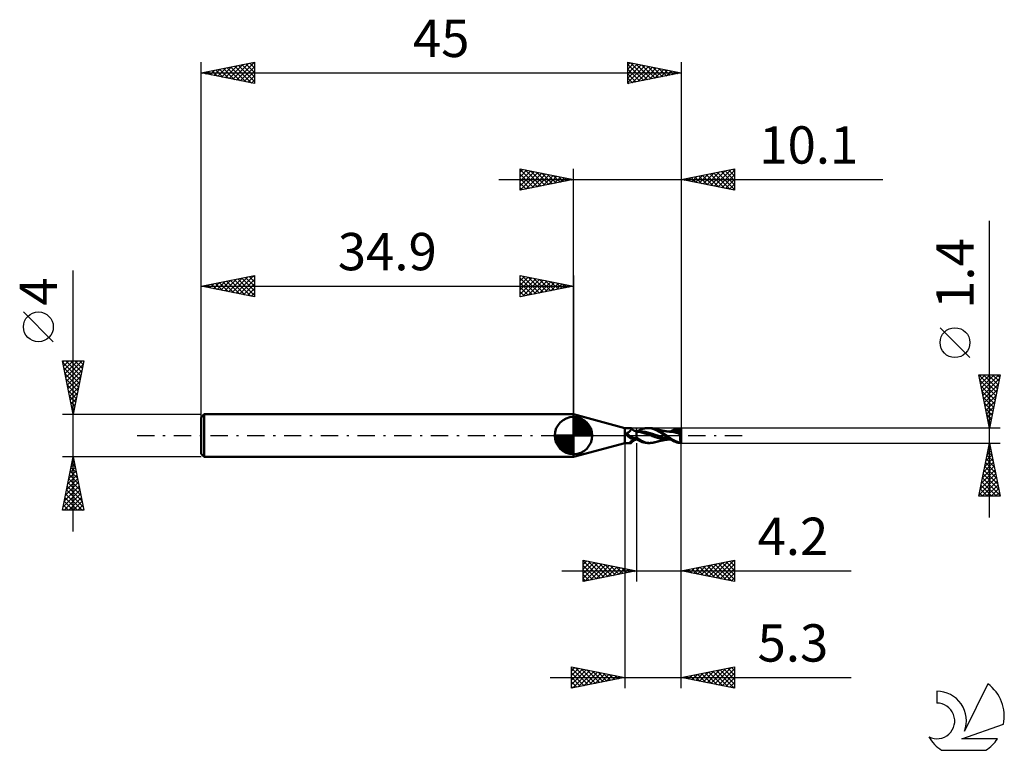
# Model space of a CAD drawing. Units: millimetres. Extents: x -17 to 75.3, y -29.5 to 39.
import ezdxf
from ezdxf.enums import TextEntityAlignment as Align

# ---------------------------------------------------------------- set-up
doc = ezdxf.new("R2010")
doc.units = ezdxf.units.MM
doc.header["$LTSCALE"] = 4.05
doc.linetypes.add('LONGDASH_DASH', pattern=[0.85, 0.4, -0.2, 0.05, -0.2])
for name, color, linetype in [('1', 4, 'CONTINUOUS'), ('2', 7, 'CONTINUOUS'), ('4', 2, 'LONGDASH_DASH'), ('CUT', 1, 'CONTINUOUS'), ('NOCUT', 7, 'CONTINUOUS'), ('SK1', 4, 'CONTINUOUS'), ('SK2', 7, 'CONTINUOUS'), ('SK4', 2, 'LONGDASH_DASH'), ('SK6', 5, 'CONTINUOUS')]:
    doc.layers.add(name, color=color, linetype=linetype)
doc.styles.get("Standard").update_dxf_attribs({"font": 'Monospac821 BT'})

msp = doc.modelspace()

# ---------------------------------------------------------------- linework, layer by layer
at = {"layer": '1', "color": 4, "linetype": 'CONTINUOUS', "lineweight": 50}
for p, q in [((39.7, 0.7), (34.9, 2)), ((34.9, -2), (34.9, 2)), ((39.7, 0.7), (40.292, 0.7)), ((39.7, -0.7), (39.7, 0.7)), ((39.858, 0.171), (39.859, 0.176)), ((39.858, 0.165), (39.858, 0.171)), ((39.858, 0.159), (39.858, 0.165)), ((39.859, 0.153), (39.858, 0.159)), ((39.859, 0.182), (39.86, 0.187)), ((39.859, 0.176), (39.859, 0.182)), ((39.86, 0.147), (39.859, 0.153)), ((39.86, 0.187), (39.862, 0.192)), ((39.861, 0.141), (39.86, 0.147)), ((39.862, 0.135), (39.861, 0.141)), ((39.862, 0.192), (39.864, 0.197)), ((39.864, 0.129), (39.862, 0.135)), ((39.864, 0.197), (39.866, 0.202)), ((39.866, 0.122), (39.864, 0.129)), ((39.866, 0.202), (39.868, 0.206)), ((39.869, 0.116), (39.866, 0.122)), ((39.868, 0.206), (39.871, 0.211)), ((39.872, 0.109), (39.869, 0.116)), ((39.871, 0.211), (39.874, 0.215)), ((39.875, 0.103), (39.872, 0.109)), ((39.874, 0.215), (39.877, 0.219)), ((39.879, 0.096), (39.875, 0.103)), ((39.877, 0.219), (39.881, 0.223)), ((39.881, 0.093), (39.879, 0.096)), ((39.881, 0.223), (39.884, 0.226)), ((39.883, 0.089), (39.881, 0.093)), ((39.886, 0.085), (39.883, 0.089)), ((39.884, 0.226), (39.889, 0.229)), ((39.888, 0.082), (39.886, 0.085)), ((39.891, 0.078), (39.888, 0.082)), ((39.889, 0.229), (39.893, 0.232)), ((39.893, 0.074), (39.891, 0.078)), ((39.893, 0.232), (39.898, 0.235)), ((39.894, 0.074), (39.893, 0.074)), ((39.902, 0.062), (39.893, 0.074)), ((39.894, 0.073), (39.894, 0.074)), ((39.895, 0.072), (39.894, 0.073)), ((39.895, 0.072), (39.895, 0.072)), ((39.896, 0.071), (39.895, 0.072)), ((39.896, 0.07), (39.896, 0.071)), ((39.898, 0.235), (39.902, 0.237)), ((39.902, 0.237), (39.907, 0.239)), ((39.911, 0.049), (39.902, 0.062)), ((39.907, 0.239), (39.912, 0.241)), ((39.92, 0.037), (39.911, 0.049)), ((39.912, 0.241), (39.918, 0.242)), ((39.918, 0.242), (39.948, 0.254)), ((39.929, 0.024), (39.92, 0.037)), ((39.939, 0.012), (39.929, 0.024)), ((39.948, 0), (39.939, 0.012)), ((39.948, 0.254), (39.977, 0.267)), ((39.977, -0.034), (39.948, 0)), ((39.977, 0.267), (40.005, 0.282)), ((40.005, 0.282), (40.033, 0.297)), ((40.033, 0.297), (40.06, 0.314)), ((40.06, 0.314), (40.085, 0.331)), ((40.085, 0.331), (40.11, 0.349)), ((40.11, 0.349), (40.134, 0.368)), ((40.134, 0.368), (40.157, 0.388)), ((40.157, 0.388), (40.18, 0.408)), ((40.18, 0.408), (40.2, 0.428)), ((40.2, 0.428), (40.22, 0.448)), ((40.22, 0.448), (40.239, 0.468)), ((40.239, 0.468), (40.256, 0.488)), ((40.256, 0.488), (40.272, 0.508)), ((40.272, 0.508), (40.286, 0.528)), ((40.286, 0.528), (40.298, 0.547)), ((40.3, 0.7), (40.292, 0.7)), ((40.298, 0.547), (40.309, 0.565)), ((40.307, 0.698), (40.3, 0.7)), ((40.314, 0.696), (40.307, 0.698)), ((40.309, 0.565), (40.318, 0.583)), ((40.319, 0.693), (40.314, 0.696)), ((40.318, 0.583), (40.325, 0.6)), ((40.324, 0.688), (40.319, 0.693)), ((40.329, 0.683), (40.324, 0.688)), ((40.325, 0.6), (40.33, 0.616)), ((40.333, 0.675), (40.329, 0.683)), ((40.34, 0.667), (40.329, 0.683)), ((40.33, 0.616), (40.334, 0.63)), ((40.335, 0.666), (40.333, 0.675)), ((40.334, 0.63), (40.336, 0.644)), ((40.337, 0.656), (40.335, 0.666)), ((40.336, 0.644), (40.337, 0.656)), ((40.346, 0.659), (40.34, 0.667)), ((40.362, 0.638), (40.346, 0.659)), ((40.381, 0.617), (40.362, 0.638)), ((40.405, 0.591), (40.381, 0.617)), ((40.432, 0.565), (40.405, 0.591)), ((40.461, 0.54), (40.432, 0.565)), ((40.493, 0.515), (40.461, 0.54)), ((40.527, 0.491), (40.493, 0.515)), ((40.563, 0.468), (40.527, 0.491)), ((40.601, 0.447), (40.563, 0.468)), ((40.64, 0.428), (40.601, 0.447)), ((40.679, 0.41), (40.64, 0.428)), ((40.719, 0.395), (40.679, 0.41)), ((40.76, 0.382), (40.719, 0.395)), ((40.8, 0.371), (40.76, 0.382)), ((40.8, -0.371), (40.8, 0.371)), ((40.846, 0.369), (40.8, 0.369)), ((41.187, 0.305), (40.8, 0.362)), ((40.891, 0.368), (40.846, 0.369)), ((40.847, 0.368), (40.885, 0.39)), ((40.885, 0.39), (40.923, 0.412)), ((40.934, 0.368), (40.891, 0.368)), ((40.923, 0.412), (40.961, 0.433)), ((40.989, 0.368), (40.934, 0.368)), ((40.961, 0.433), (40.999, 0.453)), ((41.043, 0.368), (40.989, 0.368)), ((40.999, 0.453), (41.037, 0.474)), ((41.037, 0.474), (41.074, 0.493)), ((41.068, 0.368), (41.043, 0.368)), ((41.128, 0.368), (41.068, 0.368)), ((41.074, 0.493), (41.112, 0.512)), ((41.112, 0.512), (41.154, 0.533)), ((41.128, 0.368), (41.187, 0.368)), ((41.154, 0.533), (41.203, 0.556)), ((41.26, 0.367), (41.187, 0.368)), ((41.579, 0.202), (41.187, 0.305)), ((41.203, 0.556), (41.258, 0.579)), ((41.258, 0.579), (41.319, 0.603)), ((41.332, 0.364), (41.26, 0.367)), ((41.319, 0.603), (41.388, 0.626)), ((41.404, 0.359), (41.332, 0.364)), ((41.388, 0.626), (41.463, 0.647)), ((41.476, 0.352), (41.404, 0.359)), ((41.463, 0.647), (41.542, 0.666)), ((41.548, 0.343), (41.476, 0.352)), ((41.542, 0.666), (41.623, 0.681)), ((41.62, 0.333), (41.548, 0.343)), ((41.85, 0.119), (41.579, 0.202)), ((41.852, 0.29), (41.62, 0.333)), ((41.623, 0.681), (41.704, 0.691)), ((41.704, 0.691), (41.784, 0.698)), ((41.784, 0.698), (41.864, 0.7)), ((42.004, 0.06), (41.85, 0.119)), ((42.084, 0.227), (41.852, 0.29)), ((41.944, 0.698), (41.864, 0.7)), ((41.864, 0.7), (42.055, 0.7)), ((42.034, 0.689), (41.944, 0.698)), ((42.081, 0.026), (42.004, 0.06)), ((42.248, 0.646), (42.034, 0.689)), ((42.103, 0.699), (42.043, 0.7)), ((42.164, -0.007), (42.081, 0.026)), ((42.316, 0.154), (42.084, 0.227)), ((42.163, 0.695), (42.103, 0.699)), ((42.223, 0.689), (42.163, 0.695)), ((42.284, 0.681), (42.223, 0.689)), ((42.591, 0.522), (42.248, 0.646)), ((42.345, 0.67), (42.284, 0.681)), ((42.548, 0.076), (42.316, 0.154)), ((42.407, 0.657), (42.345, 0.67)), ((42.514, 0.629), (42.407, 0.657)), ((42.473, 0.641), (42.407, 0.657)), ((42.512, 0.632), (42.473, 0.641)), ((42.55, 0.623), (42.512, 0.632)), ((42.62, 0.594), (42.514, 0.629)), ((42.779, -0.008), (42.548, 0.076)), ((42.613, 0.608), (42.55, 0.623)), ((42.978, 0.302), (42.591, 0.522)), ((42.652, 0.599), (42.613, 0.608)), ((42.723, 0.553), (42.62, 0.594)), ((42.691, 0.589), (42.652, 0.599)), ((42.752, 0.574), (42.691, 0.589)), ((42.818, 0.508), (42.723, 0.553)), ((42.79, 0.565), (42.752, 0.574)), ((42.827, 0.555), (42.79, 0.565)), ((42.908, 0.46), (42.818, 0.508)), ((42.892, 0.538), (42.827, 0.555)), ((42.958, 0.521), (42.892, 0.538)), ((42.996, 0.409), (42.908, 0.46)), ((42.994, 0.512), (42.958, 0.521)), ((43.432, 0), (42.978, 0.302)), ((43.031, 0.504), (42.994, 0.512)), ((43.086, 0.356), (42.996, 0.409)), ((43.093, 0.49), (43.031, 0.504)), ((43.177, 0.3), (43.086, 0.356)), ((43.132, 0.481), (43.093, 0.49)), ((43.171, 0.473), (43.132, 0.481)), ((43.234, 0.46), (43.171, 0.473)), ((43.27, 0.243), (43.177, 0.3)), ((43.272, 0.453), (43.234, 0.46)), ((43.363, 0.183), (43.27, 0.243)), ((43.31, 0.446), (43.272, 0.453)), ((43.378, 0.434), (43.31, 0.446)), ((43.455, 0.123), (43.363, 0.183)), ((43.414, 0.427), (43.378, 0.434)), ((43.45, 0.421), (43.414, 0.427)), ((43.433, -0.001), (43.432, 0)), ((43.52, 0.41), (43.45, 0.421)), ((43.547, 0.061), (43.455, 0.123)), ((43.589, 0.4), (43.52, 0.41)), ((43.634, 0), (43.547, 0.061)), ((43.659, 0.39), (43.589, 0.4)), ((43.733, -0.072), (43.634, 0)), ((43.694, 0.386), (43.659, 0.39)), ((43.729, 0.381), (43.694, 0.386)), ((43.791, 0.374), (43.729, 0.381)), ((43.83, 0.37), (43.791, 0.374)), ((43.868, 0.366), (43.83, 0.37)), ((43.849, 0.369), (43.88, 0.369)), ((43.912, 0.363), (43.868, 0.366)), ((43.921, 0.369), (43.88, 0.369)), ((44.292, 0.314), (43.912, 0.363)), ((43.997, 0.369), (43.921, 0.369)), ((43.979, 0.369), (44.097, 0.436)), ((44.068, 0.369), (43.997, 0.369)), ((44.144, 0.369), (44.068, 0.369)), ((44.097, 0.436), (44.232, 0.504)), ((44.117, 0.369), (44.218, 0.41)), ((44.174, 0.369), (44.144, 0.369)), ((44.227, 0.368), (44.174, 0.369)), ((44.218, 0.41), (44.318, 0.448)), ((44.285, 0.368), (44.227, 0.368)), ((44.232, 0.504), (44.38, 0.568)), ((44.334, 0.368), (44.285, 0.368)), ((44.427, 0.287), (44.292, 0.314)), ((44.318, 0.448), (44.418, 0.482)), ((44.393, 0.367), (44.334, 0.368)), ((44.38, 0.568), (44.529, 0.623)), ((44.451, 0.365), (44.393, 0.367)), ((44.418, 0.482), (44.518, 0.511)), ((44.523, 0.263), (44.427, 0.287)), ((44.51, 0.362), (44.451, 0.365)), ((44.569, 0.357), (44.51, 0.362)), ((44.518, 0.511), (44.619, 0.536)), ((44.603, 0.239), (44.523, 0.263)), ((44.529, 0.623), (44.68, 0.665)), ((44.628, 0.351), (44.569, 0.357)), ((44.673, 0.215), (44.603, 0.239)), ((44.619, 0.536), (44.719, 0.556)), ((44.686, 0.344), (44.628, 0.351)), ((44.666, 0.304), (44.668, 0.311)), ((44.701, 0.303), (44.666, 0.304)), ((44.668, 0.311), (44.67, 0.317)), ((44.67, 0.317), (44.673, 0.323)), ((44.673, 0.323), (44.676, 0.329)), ((44.737, 0.193), (44.673, 0.215)), ((44.676, 0.329), (44.679, 0.334)), ((44.679, 0.334), (44.682, 0.339)), ((44.68, 0.665), (44.974, 0.7)), ((44.682, 0.339), (44.686, 0.344)), ((44.688, 0.343), (44.686, 0.344)), ((44.69, 0.343), (44.688, 0.343)), ((44.691, 0.342), (44.69, 0.343)), ((44.693, 0.342), (44.691, 0.342)), ((44.695, 0.342), (44.693, 0.342)), ((44.696, 0.342), (44.695, 0.342)), ((44.704, 0.341), (44.696, 0.342)), ((44.738, 0.301), (44.701, 0.303)), ((44.702, 0.603), (44.724, 0.609)), ((44.705, 0.597), (44.702, 0.603)), ((44.854, 0.297), (44.702, 0.603)), ((44.704, 0.341), (44.712, 0.342)), ((44.707, 0.59), (44.705, 0.597)), ((44.709, 0.583), (44.707, 0.59)), ((44.712, 0.576), (44.709, 0.583)), ((44.714, 0.57), (44.712, 0.576)), ((44.712, 0.342), (44.719, 0.343)), ((44.717, 0.563), (44.714, 0.57)), ((44.719, 0.556), (44.717, 0.563)), ((44.724, 0.542), (44.719, 0.556)), ((44.719, 0.343), (44.725, 0.346)), ((44.724, 0.609), (44.745, 0.614)), ((44.728, 0.528), (44.724, 0.542)), ((44.725, 0.346), (44.73, 0.35)), ((44.733, 0.515), (44.728, 0.528)), ((44.73, 0.35), (44.735, 0.355)), ((44.736, 0.501), (44.733, 0.515)), ((44.735, 0.355), (44.739, 0.36)), ((44.74, 0.488), (44.736, 0.501)), ((44.799, 0.172), (44.737, 0.193)), ((44.779, 0.3), (44.738, 0.301)), ((44.739, 0.36), (44.743, 0.367)), ((44.743, 0.476), (44.74, 0.488)), ((44.745, 0.464), (44.743, 0.476)), ((44.743, 0.367), (44.745, 0.374)), ((44.745, 0.614), (44.766, 0.619)), ((44.747, 0.452), (44.745, 0.464)), ((44.745, 0.374), (44.748, 0.382)), ((44.749, 0.441), (44.747, 0.452)), ((44.748, 0.382), (44.749, 0.391)), ((44.75, 0.43), (44.749, 0.441)), ((44.749, 0.391), (44.75, 0.4)), ((44.75, 0.419), (44.75, 0.43)), ((44.751, 0.409), (44.75, 0.419)), ((44.75, 0.4), (44.751, 0.409)), ((44.766, 0.619), (44.788, 0.624)), ((44.824, 0.298), (44.779, 0.3)), ((44.788, 0.624), (44.809, 0.628)), ((44.86, 0.152), (44.799, 0.172)), ((44.809, 0.628), (44.829, 0.632)), ((44.869, 0.296), (44.824, 0.298)), ((44.829, 0.632), (44.848, 0.636)), ((44.848, 0.636), (44.865, 0.64)), ((44.919, 0.134), (44.86, 0.152)), ((44.865, 0.64), (44.881, 0.644)), ((44.913, 0.294), (44.869, 0.296)), ((44.881, 0.644), (44.895, 0.647)), ((44.895, 0.647), (44.908, 0.651)), ((44.896, -0.013), (44.899, 0.013)), ((44.899, 0.013), (44.902, 0.038)), ((44.902, 0.038), (44.906, 0.063)), ((44.906, 0.063), (44.91, 0.087)), ((44.908, 0.651), (44.92, 0.655)), ((44.91, 0.087), (44.914, 0.111)), ((44.958, 0.292), (44.913, 0.294)), ((44.914, 0.111), (44.919, 0.134)), ((44.919, 0.134), (44.921, 0.151)), ((44.92, 0.655), (44.931, 0.659)), ((44.921, 0.151), (44.924, 0.167)), ((44.924, 0.167), (44.927, 0.184)), ((44.927, 0.184), (44.93, 0.199)), ((44.93, 0.199), (44.933, 0.214)), ((44.931, 0.659), (44.941, 0.663)), ((44.933, 0.214), (44.937, 0.229)), ((44.937, 0.229), (44.941, 0.243)), ((44.941, 0.663), (44.949, 0.669)), ((44.941, 0.243), (44.945, 0.256)), ((44.945, 0.256), (44.949, 0.269)), ((44.949, 0.669), (44.957, 0.675)), ((44.949, 0.269), (44.954, 0.281)), ((44.954, 0.281), (44.958, 0.292)), ((44.957, 0.675), (44.963, 0.682)), ((45, 0.122), (44.958, 0.292)), ((44.963, 0.682), (44.969, 0.69)), ((44.969, 0.69), (44.974, 0.7)), ((45, 0.122), (45, 0.7)), ((45, -0.7), (45, 0.122)), ((34.9, -2), (39.7, -0.7)), ((39.7, -0.7), (40.292, -0.7)), ((40.006, -0.066), (39.977, -0.034)), ((40.038, -0.097), (40.006, -0.066)), ((40.071, -0.126), (40.038, -0.097)), ((40.105, -0.154), (40.071, -0.126)), ((40.141, -0.179), (40.105, -0.154)), ((40.177, -0.203), (40.141, -0.179)), ((40.173, -0.658), (40.174, -0.652)), ((40.173, -0.663), (40.173, -0.658)), ((40.174, -0.667), (40.173, -0.663)), ((40.174, -0.652), (40.176, -0.646)), ((40.176, -0.672), (40.174, -0.667)), ((40.176, -0.646), (40.18, -0.64)), ((40.179, -0.676), (40.176, -0.672)), ((40.215, -0.224), (40.177, -0.203)), ((40.184, -0.68), (40.179, -0.676)), ((40.18, -0.64), (40.184, -0.634)), ((40.184, -0.634), (40.189, -0.628)), ((40.19, -0.683), (40.184, -0.68)), ((40.189, -0.628), (40.195, -0.621)), ((40.198, -0.686), (40.19, -0.683)), ((40.195, -0.621), (40.201, -0.614)), ((40.206, -0.688), (40.198, -0.686)), ((40.201, -0.614), (40.209, -0.607)), ((40.216, -0.69), (40.206, -0.688)), ((40.209, -0.607), (40.217, -0.599)), ((40.254, -0.244), (40.215, -0.224)), ((40.227, -0.692), (40.216, -0.69)), ((40.217, -0.599), (40.226, -0.592)), ((40.226, -0.592), (40.236, -0.584)), ((40.239, -0.693), (40.227, -0.692)), ((40.236, -0.584), (40.247, -0.575)), ((40.251, -0.695), (40.239, -0.693)), ((40.247, -0.575), (40.258, -0.567)), ((40.264, -0.696), (40.251, -0.695)), ((40.294, -0.262), (40.254, -0.244)), ((40.258, -0.567), (40.27, -0.558)), ((40.269, -0.697), (40.264, -0.696)), ((40.274, -0.698), (40.269, -0.697)), ((40.27, -0.558), (40.284, -0.549)), ((40.279, -0.699), (40.274, -0.698)), ((40.283, -0.699), (40.279, -0.699)), ((40.288, -0.7), (40.283, -0.699)), ((40.284, -0.549), (40.297, -0.54)), ((40.292, -0.7), (40.288, -0.7)), ((40.292, -0.7), (40.3, -0.7)), ((40.335, -0.278), (40.294, -0.262)), ((40.297, -0.54), (40.311, -0.532)), ((40.3, -0.7), (40.307, -0.698)), ((40.307, -0.698), (40.314, -0.696)), ((40.311, -0.532), (40.326, -0.523)), ((40.314, -0.696), (40.319, -0.693)), ((40.319, -0.693), (40.324, -0.688)), ((40.324, -0.688), (40.329, -0.683)), ((40.326, -0.523), (40.341, -0.514)), ((40.329, -0.683), (40.34, -0.667)), ((40.377, -0.292), (40.335, -0.278)), ((40.34, -0.667), (40.346, -0.659)), ((40.341, -0.514), (40.356, -0.505)), ((40.346, -0.659), (40.362, -0.638)), ((40.356, -0.505), (40.372, -0.497)), ((40.362, -0.638), (40.381, -0.617)), ((40.372, -0.497), (40.388, -0.488)), ((40.419, -0.305), (40.377, -0.292)), ((40.381, -0.617), (40.405, -0.591)), ((40.388, -0.488), (40.404, -0.48)), ((40.404, -0.48), (40.421, -0.472)), ((40.405, -0.591), (40.432, -0.565)), ((40.462, -0.315), (40.419, -0.305)), ((40.421, -0.472), (40.469, -0.45)), ((40.432, -0.565), (40.461, -0.54)), ((40.461, -0.54), (40.493, -0.515)), ((40.505, -0.325), (40.462, -0.315)), ((40.469, -0.45), (40.519, -0.428)), ((40.493, -0.515), (40.527, -0.491)), ((40.521, -0.327), (40.505, -0.325)), ((40.519, -0.428), (40.571, -0.408)), ((40.537, -0.328), (40.521, -0.327)), ((40.527, -0.491), (40.563, -0.468)), ((40.554, -0.329), (40.537, -0.328)), ((40.57, -0.33), (40.554, -0.329)), ((40.563, -0.468), (40.601, -0.447)), ((40.57, -0.33), (40.587, -0.329)), ((40.571, -0.408), (40.625, -0.389)), ((40.587, -0.329), (40.603, -0.328)), ((40.601, -0.447), (40.64, -0.428)), ((40.603, -0.328), (40.62, -0.327)), ((40.62, -0.327), (40.636, -0.324)), ((40.625, -0.389), (40.682, -0.372)), ((40.636, -0.324), (40.651, -0.322)), ((40.64, -0.428), (40.679, -0.41)), ((40.651, -0.322), (40.666, -0.318)), ((40.666, -0.318), (40.681, -0.315)), ((40.679, -0.41), (40.719, -0.395)), ((40.681, -0.315), (40.695, -0.31)), ((40.682, -0.372), (40.74, -0.356)), ((40.695, -0.31), (40.709, -0.306)), ((40.709, -0.306), (40.721, -0.3)), ((40.719, -0.395), (40.76, -0.382)), ((40.721, -0.3), (40.734, -0.295)), ((40.734, -0.295), (40.745, -0.289)), ((40.74, -0.356), (40.8, -0.342)), ((40.745, -0.289), (40.756, -0.283)), ((40.756, -0.283), (40.765, -0.276)), ((40.76, -0.382), (40.8, -0.371)), ((40.765, -0.276), (40.774, -0.27)), ((40.774, -0.27), (40.782, -0.263)), ((40.782, -0.263), (40.789, -0.256)), ((40.789, -0.256), (40.795, -0.249)), ((40.795, -0.249), (40.8, -0.242)), ((41.049, -0.371), (40.8, -0.213)), ((40.837, -0.362), (40.8, -0.341)), ((40.8, -0.369), (40.808, -0.369)), ((40.808, -0.369), (40.816, -0.369)), ((40.816, -0.369), (40.824, -0.369)), ((40.824, -0.369), (40.831, -0.369)), ((40.831, -0.369), (40.839, -0.369)), ((40.873, -0.384), (40.837, -0.362)), ((40.839, -0.369), (40.847, -0.369)), ((40.91, -0.404), (40.873, -0.384)), ((40.947, -0.425), (40.91, -0.404)), ((40.983, -0.445), (40.947, -0.425)), ((41.019, -0.464), (40.983, -0.445)), ((41.055, -0.483), (41.019, -0.464)), ((41.218, -0.47), (41.049, -0.371)), ((41.091, -0.502), (41.055, -0.483)), ((41.129, -0.521), (41.091, -0.502)), ((41.172, -0.542), (41.129, -0.521)), ((41.221, -0.564), (41.172, -0.542)), ((41.359, -0.539), (41.218, -0.47)), ((41.276, -0.587), (41.221, -0.564)), ((41.337, -0.609), (41.276, -0.587)), ((41.404, -0.631), (41.337, -0.609)), ((41.502, -0.596), (41.359, -0.539)), ((41.478, -0.651), (41.404, -0.631)), ((41.555, -0.668), (41.478, -0.651)), ((41.645, -0.641), (41.502, -0.596)), ((41.633, -0.682), (41.555, -0.668)), ((41.71, -0.692), (41.633, -0.682)), ((41.786, -0.673), (41.645, -0.641)), ((41.787, -0.698), (41.71, -0.692)), ((41.922, -0.693), (41.786, -0.673)), ((41.864, -0.7), (41.787, -0.698)), ((42.055, -0.7), (41.864, -0.7)), ((42.043, -0.7), (41.922, -0.693)), ((42.043, -0.7), (42.103, -0.699)), ((42.103, -0.699), (42.163, -0.695)), ((42.163, -0.695), (42.223, -0.689)), ((42.269, -0.046), (42.164, -0.007)), ((42.223, -0.689), (42.284, -0.681)), ((42.396, -0.089), (42.269, -0.046)), ((42.284, -0.681), (42.345, -0.67)), ((42.345, -0.67), (42.407, -0.657)), ((42.556, -0.139), (42.396, -0.089)), ((42.407, -0.657), (42.474, -0.641)), ((42.474, -0.641), (42.513, -0.632)), ((42.513, -0.632), (42.552, -0.623)), ((42.552, -0.623), (42.615, -0.608)), ((42.759, -0.202), (42.556, -0.139)), ((42.615, -0.608), (42.655, -0.598)), ((42.655, -0.598), (42.695, -0.588)), ((42.695, -0.588), (42.757, -0.573)), ((42.757, -0.573), (42.794, -0.563)), ((42.983, -0.274), (42.759, -0.202)), ((43.011, -0.097), (42.779, -0.008)), ((42.794, -0.563), (42.833, -0.553)), ((42.833, -0.553), (42.903, -0.535)), ((42.903, -0.535), (42.964, -0.52)), ((42.964, -0.52), (43.001, -0.511)), ((43.328, -0.34), (42.983, -0.274)), ((43.001, -0.511), (43.042, -0.501)), ((43.243, -0.175), (43.011, -0.097)), ((43.042, -0.501), (43.102, -0.488)), ((43.102, -0.488), (43.141, -0.479)), ((43.141, -0.479), (43.185, -0.47)), ((43.185, -0.47), (43.244, -0.458)), ((43.475, -0.242), (43.243, -0.175)), ((43.244, -0.458), (43.283, -0.451)), ((43.283, -0.451), (43.329, -0.442)), ((43.743, -0.369), (43.328, -0.34)), ((43.329, -0.442), (43.389, -0.432)), ((43.389, -0.432), (43.426, -0.425)), ((43.426, -0.425), (43.47, -0.418)), ((43.434, -0.002), (43.433, -0.001)), ((43.435, -0.002), (43.434, -0.002)), ((43.436, -0.003), (43.435, -0.002)), ((43.437, -0.004), (43.436, -0.003)), ((43.48, -0.033), (43.437, -0.004)), ((43.437, -0.004), (43.437, -0.004)), ((43.437, -0.004), (43.437, -0.004)), ((43.437, -0.004), (43.437, -0.004)), ((43.47, -0.418), (43.546, -0.406)), ((43.706, -0.299), (43.475, -0.242)), ((43.522, -0.061), (43.48, -0.033)), ((43.564, -0.09), (43.522, -0.061)), ((43.546, -0.406), (43.619, -0.396)), ((43.607, -0.12), (43.564, -0.09)), ((43.649, -0.149), (43.607, -0.12)), ((43.619, -0.396), (43.672, -0.388)), ((43.691, -0.178), (43.649, -0.149)), ((43.672, -0.388), (43.708, -0.384)), ((43.733, -0.207), (43.691, -0.178)), ((43.938, -0.342), (43.706, -0.299)), ((43.708, -0.384), (43.755, -0.378)), ((43.825, -0.139), (43.733, -0.072)), ((43.779, -0.24), (43.733, -0.207)), ((43.75, -0.369), (43.743, -0.369)), ((43.797, -0.369), (43.75, -0.369)), ((43.755, -0.378), (43.808, -0.372)), ((43.839, -0.281), (43.779, -0.24)), ((43.86, -0.369), (43.797, -0.369)), ((43.808, -0.372), (43.847, -0.368)), ((43.913, -0.201), (43.825, -0.139)), ((43.914, -0.329), (43.839, -0.281)), ((43.879, -0.369), (43.86, -0.369)), ((43.879, -0.369), (43.913, -0.369)), ((44.003, -0.261), (43.913, -0.201)), ((43.913, -0.369), (43.98, -0.369)), ((44.002, -0.382), (43.914, -0.329)), ((44.102, -0.438), (44.002, -0.382)), ((44.094, -0.318), (44.003, -0.261)), ((44.186, -0.372), (44.094, -0.318)), ((44.214, -0.495), (44.102, -0.438)), ((44.278, -0.423), (44.186, -0.372)), ((44.335, -0.55), (44.214, -0.495)), ((44.37, -0.471), (44.278, -0.423)), ((44.458, -0.598), (44.335, -0.55)), ((44.46, -0.515), (44.37, -0.471)), ((44.58, -0.639), (44.458, -0.598)), ((44.548, -0.556), (44.46, -0.515)), ((44.632, -0.591), (44.548, -0.556)), ((44.717, -0.673), (44.58, -0.639)), ((44.715, -0.622), (44.632, -0.591)), ((44.801, -0.648), (44.715, -0.622)), ((44.974, -0.7), (44.717, -0.673)), ((44.892, -0.669), (44.801, -0.648)), ((44.887, -0.147), (44.888, -0.12)), ((44.887, -0.175), (44.887, -0.147)), ((44.887, -0.202), (44.887, -0.175)), ((44.887, -0.229), (44.887, -0.202)), ((44.888, -0.257), (44.887, -0.229)), ((44.888, -0.12), (44.89, -0.093)), ((44.889, -0.284), (44.888, -0.257)), ((44.891, -0.311), (44.889, -0.284)), ((44.89, -0.093), (44.891, -0.066)), ((44.891, -0.066), (44.894, -0.039)), ((44.893, -0.337), (44.891, -0.311)), ((44.984, -0.685), (44.892, -0.669)), ((44.896, -0.363), (44.893, -0.337)), ((44.894, -0.039), (44.896, -0.013)), ((44.899, -0.389), (44.896, -0.363)), ((44.902, -0.414), (44.899, -0.389)), ((44.906, -0.439), (44.902, -0.414)), ((44.91, -0.463), (44.906, -0.439)), ((44.914, -0.486), (44.91, -0.463)), ((44.919, -0.509), (44.914, -0.486)), ((44.924, -0.53), (44.919, -0.509)), ((44.93, -0.551), (44.924, -0.53)), ((44.936, -0.571), (44.93, -0.551)), ((44.942, -0.59), (44.936, -0.571)), ((44.948, -0.609), (44.942, -0.59)), ((44.955, -0.626), (44.948, -0.609)), ((44.962, -0.642), (44.955, -0.626)), ((44.969, -0.657), (44.962, -0.642)), ((44.976, -0.671), (44.969, -0.657)), ((44.984, -0.685), (44.976, -0.671)), ((44.998, -0.7), (45, -0.7))]:
    msp.add_line(p, q, dxfattribs=at)
for centre, major_axis, ratio, start_param, end_param in [((40.49, 0.249), (-0.668, 0.36), 0.707736, 0.956561, 1.956506), ((40.533, 0.33), (-0.636, 0.343), 0.707736, 0.806045, 2.337899), ((45, 0), (-1.145, 0.002), 0.611598, 4.713487, 4.735832), ((40.841, -0.9), (0.67, 0.362), 0.707736, 1.330133, 2.140133), ((45, 0), (1.145, 0.002), 0.611598, 4.688946, 4.709519), ((45.031, 0), (0, 0.7), 0.32492, 2.931382, 3.005025)]:
    msp.add_ellipse(centre, major_axis=major_axis, ratio=ratio, start_param=start_param, end_param=end_param, dxfattribs=at)
at = {"layer": '2', "color": 7, "linetype": 'CONTINUOUS', "lineweight": 25}
for p, q in [((29.9, 23), (29.9, 25)), ((29.9, 25), (34.9, 24)), ((29.9, 24.698), (30.151, 24.95)), ((29.9, 24.94), (31.517, 23.323)), ((34.9, 0), (34.9, 25)), ((45, 25), (45, 0.7)), ((45, 24), (50, 25)), ((48.098, 23.38), (49.647, 24.929)), ((49.817, 24.963), (50, 24.781)), ((50, 25), (50, 23)), ((27.9, 24), (63.9, 24)), ((29.9, 24.274), (30.505, 24.879)), ((29.9, 23.85), (30.858, 24.808)), ((29.9, 23.426), (31.212, 24.738)), ((29.9, 23.001), (31.565, 24.667)), ((29.9, 24.516), (31.163, 23.253)), ((29.9, 24.092), (30.81, 23.182)), ((34.9, 24), (29.9, 23)), ((30.356, 24.909), (31.871, 23.394)), ((30.428, 23.106), (31.919, 24.596)), ((30.886, 24.803), (32.224, 23.465)), ((30.959, 23.212), (32.273, 24.525)), ((31.417, 24.697), (32.578, 23.535)), ((31.489, 23.318), (32.626, 24.455)), ((31.947, 24.591), (32.931, 23.606)), ((32.019, 23.424), (32.98, 24.384)), ((32.477, 24.485), (33.285, 23.677)), ((32.55, 23.53), (33.333, 24.313)), ((33.008, 24.378), (33.638, 23.748)), ((33.08, 23.636), (33.687, 24.243)), ((33.538, 24.272), (33.992, 23.818)), ((33.61, 23.742), (34.04, 24.172)), ((34.068, 24.166), (34.345, 23.889)), ((34.141, 23.848), (34.394, 24.101)), ((34.599, 24.06), (34.699, 23.96)), ((34.671, 23.954), (34.747, 24.03)), ((50, 23), (45, 24)), ((45.221, 24.044), (45.332, 23.934)), ((45.27, 23.946), (45.404, 24.081)), ((45.575, 24.115), (45.862, 23.828)), ((45.623, 23.875), (45.935, 24.187)), ((45.928, 24.186), (46.392, 23.721)), ((45.977, 23.805), (46.465, 24.293)), ((46.282, 24.256), (46.923, 23.615)), ((46.33, 23.734), (46.995, 24.399)), ((46.635, 24.327), (47.453, 23.509)), ((46.684, 23.663), (47.526, 24.505)), ((46.989, 24.398), (47.983, 23.403)), ((47.037, 23.592), (48.056, 24.611)), ((47.343, 24.468), (48.514, 23.297)), ((47.391, 23.522), (48.586, 24.717)), ((47.696, 24.539), (49.044, 23.191)), ((47.744, 23.451), (49.117, 24.823)), ((48.05, 24.61), (49.574, 23.085)), ((48.403, 24.681), (50, 23.084)), ((48.452, 23.31), (50, 24.858)), ((48.757, 24.751), (50, 23.508)), ((48.805, 23.239), (50, 24.434)), ((49.11, 24.822), (50, 23.932)), ((49.159, 23.168), (50, 24.01)), ((49.464, 24.893), (50, 24.357)), ((29.9, 23.668), (30.456, 23.111)), ((29.9, 23.243), (30.103, 23.041)), ((49.512, 23.098), (50, 23.585)), ((49.866, 23.027), (50, 23.161)), ((73.9, -7.7), (73.9, 20.125)), ((72.05, 7.312), (69.25, 10.113)), ((73.9, 0.7), (72.9, 5.7)), ((72.9, 5.7), (74.9, 5.7)), ((72.9, 5.699), (74.567, 4.033)), ((72.927, 5.567), (73.06, 5.7)), ((72.997, 5.213), (73.484, 5.7)), ((73.068, 4.86), (73.908, 5.7)), ((73.139, 4.506), (74.333, 5.7)), ((73.209, 4.153), (74.757, 5.7)), ((73.323, 5.7), (74.637, 4.386)), ((73.748, 5.7), (74.708, 4.74)), ((74.9, 5.7), (73.9, 0.7)), ((74.172, 5.7), (74.779, 5.093)), ((74.596, 5.7), (74.849, 5.447)), ((73.006, 5.169), (74.496, 3.679)), ((73.112, 4.638), (74.425, 3.326)), ((73.28, 3.799), (74.83, 5.349)), ((73.351, 3.446), (74.724, 4.818)), ((73.218, 4.108), (74.354, 2.972)), ((73.422, 3.092), (74.618, 4.288)), ((73.492, 2.738), (74.512, 3.758)), ((73.324, 3.578), (74.284, 2.618)), ((73.431, 3.047), (74.213, 2.265)), ((73.563, 2.385), (74.405, 3.227)), ((73.537, 2.517), (74.142, 1.911)), ((73.634, 2.031), (74.299, 2.697)), ((73.643, 1.987), (74.072, 1.558)), ((73.704, 1.678), (74.193, 2.167)), ((73.749, 1.456), (74.001, 1.204)), ((73.775, 1.324), (74.087, 1.636)), ((73.846, 0.971), (73.981, 1.106)), ((73.855, 0.926), (73.93, 0.851)), ((74.9, 0.7), (45, 0.7)), ((39.7, -0.7), (39.7, -23.7)), ((40.8, -0.7), (40.8, -13.7)), ((45, -0.7), (74.9, -0.7)), ((45, -13.7), (45, -0.7)), ((45, -23.7), (45, -0.7)), ((72.9, -5.7), (73.9, -0.7)), ((73.881, -0.797), (73.929, -0.845)), ((73.889, -0.755), (73.907, -0.737)), ((73.9, -0.7), (74.9, -5.7)), ((73.571, -2.346), (74.12, -1.798)), ((73.677, -1.816), (74.049, -1.444)), ((73.739, -1.504), (74.141, -1.906)), ((73.783, -1.286), (73.978, -1.091)), ((73.81, -1.15), (74.035, -1.376)), ((73.359, -3.407), (74.261, -2.505)), ((73.465, -2.877), (74.19, -2.151)), ((73.527, -2.565), (74.459, -3.497)), ((73.598, -2.211), (74.353, -2.967)), ((73.668, -1.858), (74.247, -2.436)), ((73.04, -4.998), (74.473, -3.565)), ((73.146, -4.468), (74.402, -3.212)), ((73.253, -3.937), (74.332, -2.858)), ((73.315, -3.625), (74.778, -5.088)), ((73.386, -3.272), (74.672, -4.558)), ((73.456, -2.918), (74.565, -4.027)), ((72.934, -5.528), (74.544, -3.919)), ((73.174, -4.332), (74.541, -5.7)), ((73.187, -5.7), (74.614, -4.272)), ((73.244, -3.979), (74.884, -5.618)), ((72.961, -5.393), (73.268, -5.7)), ((73.032, -5.04), (73.693, -5.7)), ((73.103, -4.686), (74.117, -5.7)), ((73.611, -5.7), (74.685, -4.626)), ((74.036, -5.7), (74.756, -4.98)), ((74.46, -5.7), (74.827, -5.333)), ((74.9, -5.7), (72.9, -5.7)), ((74.884, -5.7), (74.897, -5.687)), ((35.8, -13.7), (35.8, -11.7)), ((35.8, -11.7), (40.8, -12.7)), ((35.8, -11.755), (37.421, -13.376)), ((35.8, -12.1), (36.133, -11.767)), ((35.8, -12.524), (36.487, -11.837)), ((35.8, -12.949), (36.841, -11.908)), ((35.8, -13.373), (37.194, -11.979)), ((36.261, -11.792), (37.774, -13.305)), ((36.792, -11.898), (38.128, -13.234)), ((45, -12.7), (50, -11.7)), ((47.571, -13.214), (48.856, -11.929)), ((47.924, -13.285), (49.386, -11.823)), ((48.278, -13.356), (49.917, -11.717)), ((48.858, -11.928), (50, -13.071)), ((49.211, -11.858), (50, -12.646)), ((49.565, -11.787), (50, -12.222)), ((49.918, -11.716), (50, -11.798)), ((50, -11.7), (50, -13.7)), ((33.8, -12.7), (60.925, -12.7)), ((35.8, -12.18), (37.067, -13.447)), ((35.8, -12.604), (36.713, -13.517)), ((40.8, -12.7), (35.8, -13.7)), ((35.922, -13.676), (37.548, -12.05)), ((36.452, -13.57), (37.901, -12.12)), ((36.982, -13.464), (38.255, -12.191)), ((37.322, -12.004), (38.481, -13.164)), ((37.513, -13.357), (38.608, -12.262)), ((37.852, -12.11), (38.835, -13.093)), ((38.043, -13.251), (38.962, -12.332)), ((38.383, -12.217), (39.188, -13.022)), ((38.573, -13.145), (39.315, -12.403)), ((38.913, -12.323), (39.542, -12.952)), ((39.104, -13.039), (39.669, -12.474)), ((39.443, -12.429), (39.895, -12.881)), ((39.634, -12.933), (40.023, -12.545)), ((39.973, -12.535), (40.249, -12.81)), ((40.164, -12.827), (40.376, -12.615)), ((40.504, -12.641), (40.603, -12.739)), ((40.695, -12.721), (40.73, -12.686)), ((50, -13.7), (45, -12.7)), ((45.096, -12.719), (45.144, -12.671)), ((45.322, -12.636), (45.483, -12.797)), ((45.449, -12.79), (45.674, -12.565)), ((45.676, -12.565), (46.014, -12.903)), ((45.803, -12.861), (46.204, -12.459)), ((46.029, -12.494), (46.544, -13.009)), ((46.156, -12.931), (46.735, -12.353)), ((46.383, -12.423), (47.074, -13.115)), ((46.51, -13.002), (47.265, -12.247)), ((46.736, -12.353), (47.605, -13.221)), ((46.864, -13.073), (47.795, -12.141)), ((47.09, -12.282), (48.135, -13.327)), ((47.217, -13.143), (48.326, -12.035)), ((47.443, -12.211), (48.665, -13.433)), ((47.797, -12.141), (49.196, -13.539)), ((48.151, -12.07), (49.726, -13.645)), ((48.504, -11.999), (50, -13.495)), ((48.631, -13.426), (50, -12.058)), ((48.985, -13.497), (50, -12.482)), ((49.338, -13.568), (50, -12.906)), ((35.8, -13.028), (36.36, -13.588)), ((35.8, -13.452), (36.006, -13.659)), ((49.692, -13.638), (50, -13.33)), ((34.7, -23.7), (34.7, -21.7)), ((34.7, -21.7), (39.7, -22.7)), ((34.7, -22.091), (35.026, -21.765)), ((34.7, -21.824), (36.263, -23.387)), ((34.7, -22.515), (35.379, -21.836)), ((34.7, -22.939), (35.733, -21.907)), ((34.7, -23.363), (36.086, -21.977)), ((34.81, -23.678), (36.44, -22.048)), ((35.075, -21.775), (36.617, -23.317)), ((35.34, -23.572), (36.793, -22.119)), ((35.605, -21.881), (36.97, -23.246)), ((36.135, -21.987), (37.324, -23.175)), ((36.666, -22.093), (37.677, -23.105)), ((45, -22.7), (50, -21.7)), ((47.065, -23.113), (48.098, -22.08)), ((47.419, -23.184), (48.628, -21.974)), ((47.772, -23.254), (49.158, -21.868)), ((47.949, -22.11), (49.423, -23.585)), ((48.126, -23.325), (49.689, -21.762)), ((48.303, -22.039), (49.954, -23.691)), ((48.479, -23.396), (50, -21.875)), ((48.656, -21.969), (50, -23.313)), ((49.01, -21.898), (50, -22.888)), ((49.363, -21.827), (50, -22.464)), ((49.717, -21.757), (50, -22.04)), ((50, -21.7), (50, -23.7)), ((32.7, -22.7), (60.925, -22.7)), ((34.7, -22.249), (35.909, -23.458)), ((34.7, -22.673), (35.556, -23.529)), ((39.7, -22.7), (34.7, -23.7)), ((35.87, -23.466), (37.147, -22.189)), ((36.401, -23.36), (37.5, -22.26)), ((36.931, -23.254), (37.854, -22.331)), ((37.196, -22.199), (38.031, -23.034)), ((37.461, -23.148), (38.208, -22.402)), ((37.726, -22.305), (38.384, -22.963)), ((37.992, -23.042), (38.561, -22.472)), ((38.257, -22.411), (38.738, -22.892)), ((38.522, -22.936), (38.915, -22.543)), ((38.787, -22.517), (39.091, -22.822)), ((39.052, -22.83), (39.268, -22.614)), ((39.317, -22.623), (39.445, -22.751)), ((39.583, -22.723), (39.622, -22.684)), ((50, -23.7), (45, -22.7)), ((45.121, -22.676), (45.181, -22.736)), ((45.297, -22.759), (45.446, -22.611)), ((45.474, -22.605), (45.711, -22.842)), ((45.651, -22.83), (45.976, -22.505)), ((45.828, -22.534), (46.242, -22.948)), ((46.004, -22.901), (46.507, -22.399)), ((46.181, -22.464), (46.772, -23.054)), ((46.358, -22.972), (47.037, -22.293)), ((46.535, -22.393), (47.302, -23.16)), ((46.712, -23.042), (47.567, -22.187)), ((46.888, -22.322), (47.833, -23.267)), ((47.242, -22.252), (48.363, -23.373)), ((47.595, -22.181), (48.893, -23.479)), ((48.833, -23.467), (50, -22.299)), ((49.186, -23.537), (50, -22.724)), ((34.7, -23.097), (35.202, -23.6)), ((34.7, -23.522), (34.849, -23.67)), ((49.54, -23.608), (50, -23.148)), ((49.894, -23.679), (50, -23.572))]:
    msp.add_line(p, q, dxfattribs=at)
msp.add_circle((70.65, 8.712), 1.4, dxfattribs=at)
at = {"layer": '4', "color": 2, "linetype": 'LONGDASH_DASH', "lineweight": 25}
msp.add_line((34.9, 0), (45, 0), dxfattribs=at)
at = {"layer": 'CUT', "color": 1, "linetype": 'CONTINUOUS', "lineweight": 25}
for p, q in [((45, 0.7), (40.8, 0.7)), ((40.8, 0.7), (40.8, 0)), ((40.8, 0), (45, 0)), ((45, 0.695), (45, 0.7)), ((45, 0), (45, 0.695))]:
    msp.add_line(p, q, dxfattribs=at)
at = {"layer": 'NOCUT', "color": 7, "linetype": 'CONTINUOUS', "lineweight": 25}
for p, q in [((39.7, 0.7), (34.9, 2)), ((34.9, 2), (34.9, 0)), ((34.9, 0), (40.8, 0)), ((40.8, 0.7), (39.7, 0.7)), ((40.8, 0), (40.8, 0.7))]:
    msp.add_line(p, q, dxfattribs=at)
at = {"layer": 'SK1', "color": 4, "linetype": 'CONTINUOUS', "lineweight": 50}
for p, q in [((0.3, 2), (0, 1.7)), ((34.9, 2), (0.3, 2)), ((0.3, 2), (0.3, -2)), ((0, 1.7), (0, -1.7)), ((34.9, 0), (34.9, 1.75)), ((34.9, 1.705), (34.944, 1.749)), ((34.9, 1.457), (35.171, 1.728)), ((34.9, 1.705), (36.605, 0)), ((34.9, 1.21), (35.374, 1.684)), ((34.9, 0.962), (35.559, 1.621)), ((34.9, 0.715), (35.727, 1.542)), ((34.9, 1.457), (36.357, 0)), ((34.9, 0.467), (35.881, 1.448)), ((34.9, 0.22), (36.023, 1.342)), ((34.9, 1.21), (36.11, 0)), ((34.9, 0.962), (35.862, 0)), ((34.928, 0), (36.151, 1.223)), ((35.115, 1.737), (36.637, 0.215)), ((35.175, 0), (36.267, 1.092)), ((35.423, 0), (36.371, 0.948)), ((35.433, 1.667), (36.567, 0.533)), ((35.94, 1.407), (36.307, 1.04)), ((34.9, 0), (33.15, 0)), ((33.151, -0.044), (33.195, 0)), ((33.172, -0.271), (33.443, 0)), ((33.216, -0.474), (33.69, 0)), ((33.279, -0.659), (33.938, 0)), ((33.358, -0.827), (34.185, 0)), ((33.387, 0), (34.9, -1.513)), ((33.452, -0.981), (34.433, 0)), ((33.558, -1.123), (34.68, 0)), ((33.635, 0), (34.9, -1.265)), ((33.882, 0), (34.9, -1.018)), ((34.13, 0), (34.9, -0.77)), ((34.377, 0), (34.9, -0.523)), ((34.625, 0), (34.9, -0.275)), ((34.872, 0), (34.9, -0.028)), ((34.9, 0.715), (35.615, 0)), ((34.9, 0.467), (35.367, 0)), ((34.9, 0.22), (35.12, 0)), ((34.9, 0), (36.65, 0)), ((34.9, -1.75), (34.9, 0)), ((35.67, 0), (36.461, 0.79)), ((35.918, 0), (36.536, 0.619)), ((36.165, 0), (36.596, 0.431)), ((36.413, 0), (36.636, 0.223)), ((33.15, -0.011), (34.889, -1.75)), ((33.174, -0.281), (34.619, -1.726)), ((33.264, -0.619), (34.281, -1.636)), ((33.677, -1.251), (34.9, -0.028)), ((33.808, -1.367), (34.9, -0.275)), ((33.952, -1.471), (34.9, -0.523)), ((34.11, -1.561), (34.9, -0.77)), ((0, -1.7), (0.3, -2)), ((34.281, -1.636), (34.9, -1.018)), ((34.469, -1.696), (34.9, -1.265)), ((34.677, -1.736), (34.9, -1.513)), ((0.3, -2), (34.9, -2))]:
    msp.add_line(p, q, dxfattribs=at)
for start, end in [(90, 180), (0, 90), (180, 270), (270, 0)]:
    msp.add_arc((34.9, 0), 1.75, start, end, dxfattribs=at)
at = {"layer": 'SK2', "color": 7, "linetype": 'CONTINUOUS', "lineweight": 25}
for p, q in [((0, 0), (0, 35)), ((0, 34), (5, 35)), ((0.495, 33.901), (0.742, 34.148)), ((0.848, 33.83), (1.272, 34.254)), ((1.032, 34.206), (1.548, 33.69)), ((1.202, 33.76), (1.802, 34.36)), ((1.385, 34.277), (2.078, 33.584)), ((1.555, 33.689), (2.333, 34.467)), ((1.739, 34.348), (2.608, 33.478)), ((1.909, 33.618), (2.863, 34.573)), ((2.092, 34.418), (3.139, 33.372)), ((2.262, 33.547), (3.393, 34.679)), ((2.446, 34.489), (3.669, 33.266)), ((2.616, 33.477), (3.924, 34.785)), ((2.799, 34.56), (4.199, 33.16)), ((2.969, 33.406), (4.454, 34.891)), ((3.153, 34.631), (4.73, 33.054)), ((3.323, 33.335), (4.984, 34.997)), ((3.507, 34.701), (5, 33.208)), ((3.677, 33.265), (5, 34.588)), ((3.86, 34.772), (5, 33.632)), ((4.03, 33.194), (5, 34.164)), ((4.214, 34.843), (5, 34.056)), ((4.567, 34.913), (5, 34.481)), ((4.921, 34.984), (5, 34.905)), ((5, 35), (5, 33)), ((40, 33), (40, 35)), ((40, 35), (45, 34)), ((40, 34.798), (40.168, 34.966)), ((40, 34.374), (40.521, 34.896)), ((40, 33.95), (40.875, 34.825)), ((40, 34.781), (41.484, 33.297)), ((40, 33.526), (41.229, 34.754)), ((40, 33.101), (41.582, 34.684)), ((40, 34.357), (41.131, 33.226)), ((40.256, 34.949), (41.838, 33.367)), ((40.403, 33.081), (41.936, 34.613)), ((40.787, 34.843), (42.191, 33.438)), ((40.934, 33.187), (42.289, 34.542)), ((41.317, 34.737), (42.545, 33.509)), ((41.464, 33.293), (42.643, 34.471)), ((41.847, 34.63), (42.898, 33.58)), ((41.994, 33.399), (42.996, 34.401)), ((42.378, 34.524), (43.252, 33.65)), ((42.525, 33.505), (43.35, 34.33)), ((42.908, 34.418), (43.605, 33.721)), ((43.055, 33.611), (43.703, 34.259)), ((43.438, 34.312), (43.959, 33.792)), ((43.585, 33.717), (44.057, 34.189)), ((43.969, 34.206), (44.312, 33.862)), ((45, 35), (45, 0.7)), ((0, 34), (45, 34)), ((5, 33), (0, 34)), ((0.141, 33.972), (0.211, 34.042)), ((0.325, 34.065), (0.487, 33.903)), ((0.678, 34.136), (1.017, 33.797)), ((4.384, 33.123), (5, 33.74)), ((4.737, 33.053), (5, 33.315)), ((45, 34), (40, 33)), ((40, 33.932), (40.777, 33.155)), ((40, 33.508), (40.423, 33.085)), ((44.116, 33.823), (44.411, 34.118)), ((44.499, 34.1), (44.666, 33.933)), ((44.646, 33.929), (44.764, 34.047)), ((40, 33.084), (40.07, 33.014)), ((-12, -9), (-12, 15.475)), ((0, 2), (0, 15)), ((0, 14), (5, 15)), ((2.566, 13.487), (3.849, 14.77)), ((2.92, 13.416), (4.38, 14.876)), ((3.273, 13.345), (4.91, 14.982)), ((4.164, 14.833), (5, 13.997)), ((4.518, 14.904), (5, 14.421)), ((4.871, 14.974), (5, 14.845)), ((5, 15), (5, 13)), ((29.9, 13), (29.9, 15)), ((29.9, 15), (34.9, 14)), ((29.9, 14.94), (29.95, 14.99)), ((29.9, 14.516), (30.303, 14.919)), ((29.9, 14.092), (30.657, 14.849)), ((29.9, 13.668), (31.01, 14.778)), ((30.128, 14.954), (31.719, 13.364)), ((30.658, 14.848), (32.072, 13.434)), ((34.9, 15), (34.9, 2)), ((0, 14), (34.9, 14)), ((5, 13), (0, 14)), ((0.091, 13.982), (0.137, 14.027)), ((0.275, 14.055), (0.412, 13.918)), ((0.445, 13.911), (0.667, 14.133)), ((0.629, 14.126), (0.943, 13.811)), ((0.798, 13.84), (1.198, 14.24)), ((0.982, 14.196), (1.473, 13.705)), ((1.152, 13.77), (1.728, 14.346)), ((1.336, 14.267), (2.003, 13.599)), ((1.506, 13.699), (2.258, 14.452)), ((1.689, 14.338), (2.534, 13.493)), ((1.859, 13.628), (2.789, 14.558)), ((2.043, 14.409), (3.064, 13.387)), ((2.213, 13.557), (3.319, 14.664)), ((2.396, 14.479), (3.594, 13.281)), ((2.75, 14.55), (4.125, 13.175)), ((3.103, 14.621), (4.655, 13.069)), ((3.457, 14.691), (5, 13.148)), ((3.627, 13.275), (5, 14.648)), ((3.811, 14.762), (5, 13.573)), ((3.98, 13.204), (5, 14.223)), ((29.9, 14.758), (31.365, 13.293)), ((29.9, 13.243), (31.364, 14.707)), ((29.9, 14.334), (31.011, 13.222)), ((34.9, 14), (29.9, 13)), ((29.9, 13.91), (30.658, 13.152)), ((30.126, 13.045), (31.717, 14.637)), ((30.656, 13.151), (32.071, 14.566)), ((31.187, 13.257), (32.425, 14.495)), ((31.189, 14.742), (32.426, 13.505)), ((31.717, 13.363), (32.778, 14.424)), ((31.719, 14.636), (32.779, 13.576)), ((32.247, 13.47), (33.132, 14.354)), ((32.249, 14.53), (33.133, 13.647)), ((32.778, 13.576), (33.485, 14.283)), ((32.78, 14.424), (33.486, 13.717)), ((33.308, 13.682), (33.839, 14.212)), ((33.31, 14.318), (33.84, 13.788)), ((33.838, 13.788), (34.192, 14.142)), ((33.84, 14.212), (34.193, 13.859)), ((34.369, 13.894), (34.546, 14.071)), ((34.371, 14.106), (34.547, 13.929)), ((34.899, 14), (34.899, 14)), ((4.334, 13.133), (5, 13.799)), ((4.688, 13.062), (5, 13.375)), ((29.9, 13.485), (30.304, 13.081)), ((29.9, 13.061), (29.951, 13.01)), ((-13.85, 8.788), (-16.65, 11.588)), ((-12, 2), (-13, 7)), ((-13, 7), (-11, 7)), ((-12.977, 6.884), (-11.349, 5.256)), ((-12.972, 6.858), (-12.83, 7)), ((-12.901, 6.505), (-12.406, 7)), ((-12.83, 6.151), (-11.982, 7)), ((-12.76, 5.798), (-11.557, 7)), ((-12.689, 5.444), (-11.133, 7)), ((-12.669, 7), (-11.278, 5.609)), ((-12.618, 5.091), (-11.073, 6.636)), ((-12.244, 7), (-11.207, 5.963)), ((-11, 7), (-12, 2)), ((-11.82, 7), (-11.137, 6.317)), ((-11.396, 7), (-11.066, 6.67)), ((-12.871, 6.354), (-11.42, 4.902)), ((-12.765, 5.823), (-11.49, 4.549)), ((-12.547, 4.737), (-11.179, 6.106)), ((-12.477, 4.384), (-11.285, 5.575)), ((-12.659, 5.293), (-11.561, 4.195)), ((-12.553, 4.763), (-11.632, 3.842)), ((-12.406, 4.03), (-11.391, 5.045)), ((-12.446, 4.232), (-11.702, 3.488)), ((-12.34, 3.702), (-11.773, 3.135)), ((-12.335, 3.676), (-11.497, 4.515)), ((-12.265, 3.323), (-11.603, 3.984)), ((-12.234, 3.172), (-11.844, 2.781)), ((-12.194, 2.969), (-11.709, 3.454)), ((-12.123, 2.616), (-11.815, 2.924)), ((-13, 2), (0, 2)), ((-12.128, 2.641), (-11.914, 2.428)), ((-12.052, 2.262), (-11.921, 2.393)), ((-12.022, 2.111), (-11.985, 2.074)), ((-12, -2), (-13, -2)), ((-13, -7), (-12, -2)), ((-12.194, -2.971), (-11.871, -2.647)), ((-12.127, -2.633), (-11.81, -2.949)), ((-12.088, -2.44), (-11.941, -2.294)), ((-12.056, -2.279), (-11.916, -2.419)), ((0, -2), (-12, -2)), ((-12, -2), (-11, -7)), ((-12.406, -4.031), (-11.729, -3.354)), ((-12.3, -3.501), (-11.8, -3.001)), ((-12.268, -3.34), (-11.598, -4.009)), ((-12.197, -2.986), (-11.704, -3.479)), ((-12.724, -5.622), (-11.517, -4.415)), ((-12.618, -5.092), (-11.588, -4.061)), ((-12.512, -4.562), (-11.658, -3.708)), ((-12.48, -4.4), (-11.28, -5.6)), ((-12.409, -4.047), (-11.386, -5.07)), ((-12.339, -3.693), (-11.492, -4.54)), ((-12.937, -6.683), (-11.376, -5.122)), ((-12.831, -6.153), (-11.446, -4.768)), ((-12.829, -7), (-11.305, -5.476)), ((-12.692, -5.461), (-11.153, -7)), ((-12.621, -5.107), (-11.068, -6.661)), ((-12.551, -4.754), (-11.174, -6.131)), ((-12.834, -6.168), (-12.002, -7)), ((-12.763, -5.815), (-11.577, -7)), ((-12.405, -7), (-11.234, -5.829)), ((-11.981, -7), (-11.163, -6.183)), ((-11, -7), (-13, -7)), ((-12.975, -6.875), (-12.85, -7)), ((-12.904, -6.522), (-12.426, -7)), ((-11.557, -7), (-11.093, -6.536)), ((-11.132, -7), (-11.022, -6.89))]:
    msp.add_line(p, q, dxfattribs=at)
msp.add_circle((-15.25, 10.188), 1.4, dxfattribs=at)
at = {"layer": 'SK4', "color": 2, "linetype": 'LONGDASH_DASH', "lineweight": 25}
msp.add_line((-6, 0), (51, 0), dxfattribs=at)
at = {"layer": 'SK6', "color": 5, "linetype": 'CONTINUOUS', "lineweight": 25}
for p, q in [((68.94, -23.985), (68.94, -25.088)), ((73.735, -23.28), (71.537, -27.737)), ((71.28, -28.438), (75.2, -27.077)), ((74.637, -28.438), (71.28, -28.438)), ((69.402, -29.52), (73.544, -29.52))]:
    msp.add_line(p, q, dxfattribs=at)
for centre, radius, start, end in [((68.961, -26.745), 2.76, 338.93794, 90.44457), ((71.473, -26.334), 3.8, 348.72386, 53.46911), ((68.951, -26.765), 1.677, 243.42147, 90.36024), ((71.473, -26.334), 3.8, 210.54837, 236.97802), ((71.473, -26.334), 3.8, 303.02198, 326.37322)]:
    msp.add_arc(centre, radius, start, end, dxfattribs=at)

# ---------------------------------------------------------------- texts
at = {"layer": '2', "color": 7, "linetype": 'CONTINUOUS', "lineweight": 25}
for s, p in [('10.1', (56.95, 25.5)), ('4.2', (55.462, -11.2)), ('5.3', (55.462, -21.2))]:
    msp.add_text(s, height=3.5, dxfattribs=at).set_placement(p, align=Align.CENTER)
msp.add_text('1.4', height=3.5, rotation=90, dxfattribs=at).set_placement((72.4, 15.188), align=Align.CENTER)
at = {"layer": 'SK2', "color": 7, "linetype": 'CONTINUOUS', "lineweight": 25}
for s, p in [('45', (22.5, 35.5)), ('34.9', (17.45, 15.5))]:
    msp.add_text(s, height=3.5, dxfattribs=at).set_placement(p, align=Align.CENTER)
msp.add_text('4', height=3.5, rotation=90, dxfattribs=at).set_placement((-13.5, 13.512), align=Align.CENTER)

doc.saveas('drawing.dxf')
